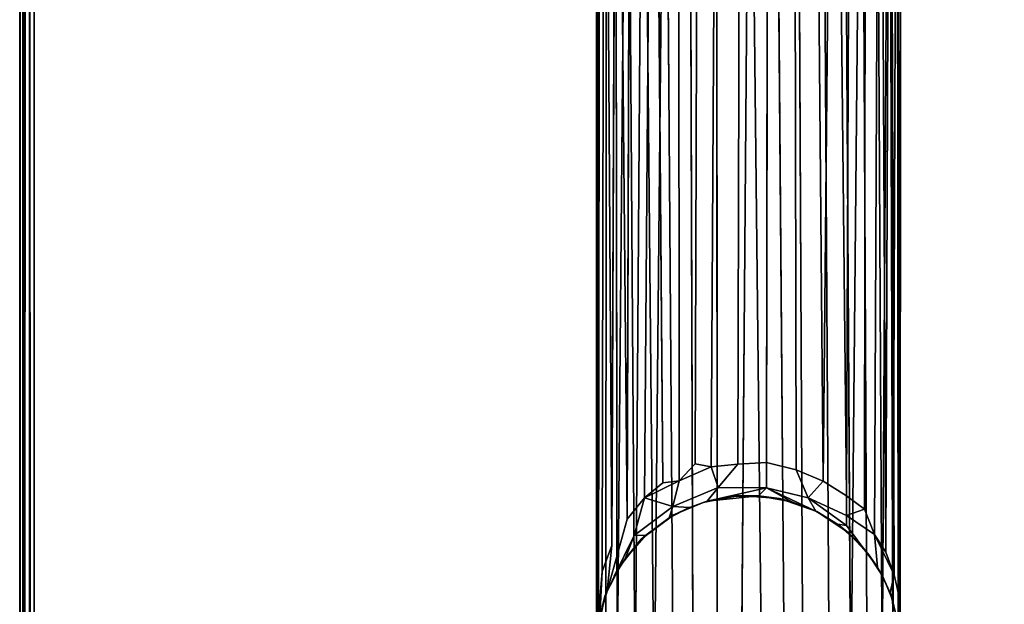
# Model space of a CAD drawing. Extents: x -183 to 14, y -10 to 73.
# Drawn here: x -160 to -156, y -6 to -3 of the extents above; entities that cross this region are included whole.
import ezdxf

# ---------------------------------------------------------------- set-up
doc = ezdxf.new("R2010")
doc.units = 0
doc.header["$LTSCALE"] = 96
doc.header["$MEASUREMENT"] = 0
for name, color, linetype in [('AFUTL-3-LGPT', 7, 'Continuous'), ('AFUTL-3-TP-EDLM-SH', 7, 'Continuous'), ('AFUTL-3-TPLM-TH', 7, 'Continuous'), ('AFUTL-P', 7, 'Continuous'), ('MAIN_FURN', 7, 'Continuous')]:
    doc.layers.add(name, color=color, linetype=linetype)

# ---------------------------------------------------------------- blocks, each defined once
blk = doc.blocks.new('VT6030RCVC12')
at = {"layer": 'AFUTL-3-LGPT', "color": 30, "linetype": 'Continuous'}
for points in [[(2.7977, -22.3901, 27.8977), (2.782, -27.1751, 10.0606), (2.8483, -27.1877, 9.9341), (2.8758, -22.3678, 27.8977)], [(2.8758, -22.3678, 27.8977), (2.8483, -27.1877, 9.9341), (2.9581, -27.1758, 9.9074), (2.9706, -22.3551, 27.8977)], [(3.0762, -27.1702, 9.9418), (3.0848, -22.3597, 27.8977), (2.9706, -22.3551, 27.8977), (2.9581, -27.1758, 9.9074)], [(3.1882, -22.3839, 27.8977), (3.0848, -22.3597, 27.8977), (3.0762, -27.1702, 9.9418), (3.1981, -27.1995, 9.9339)], [(2.7136, -22.4271, 27.8977), (2.7167, -27.2455, 9.911), (2.782, -27.1751, 10.0606), (2.7977, -22.3901, 27.8977)], [(3.3096, -27.2468, 9.9511), (3.2675, -22.4159, 27.8977), (3.1882, -22.3839, 27.8977), (3.1981, -27.1995, 9.9339)], [(2.7136, -22.4271, 27.8977), (2.6112, -22.4954, 27.8977), (2.6493, -27.2527, 10.037), (2.7167, -27.2455, 9.911)], [(3.3096, -27.2468, 9.9511), (3.3544, -22.4667, 27.8977), (3.2675, -22.4159, 27.8977)], [(2.5189, -22.5896, 27.8977), (2.5023, -27.4026, 10.0177), (2.574, -27.3152, 10.0373), (2.6112, -22.4954, 27.8977)], [(2.6112, -22.4954, 27.8977), (2.574, -27.3152, 10.0373), (2.6493, -27.2527, 10.037)], [(3.405, -27.3063, 9.9836), (3.3544, -22.4667, 27.8977), (3.3096, -27.2468, 9.9511)], [(3.425, -22.5256, 27.8977), (3.3544, -22.4667, 27.8977), (3.405, -27.3063, 9.9836)], [(3.405, -27.3063, 9.9836), (3.4797, -27.362, 10.0672), (3.4859, -22.5915, 27.8977), (3.425, -22.5256, 27.8977)], [(2.4591, -22.6801, 27.8977), (2.5023, -27.4026, 10.0177), (2.5189, -22.5896, 27.8977)], [(3.5205, -27.4651, 9.8903), (3.5425, -22.6765, 27.8977), (3.4859, -22.5915, 27.8977), (3.4797, -27.362, 10.0672)], [(2.4093, -22.7914, 27.8977), (2.4394, -27.5105, 10.0091), (2.4591, -22.6801, 27.8977)], [(2.4591, -22.6801, 27.8977), (2.4394, -27.5105, 10.0091), (2.4202, -27.6991, 9.0422), (2.5023, -27.4026, 10.0177)], [(3.5676, -27.5383, 9.9343), (3.5425, -22.6765, 27.8977), (3.5205, -27.4651, 9.8903)], [(3.5676, -27.5383, 9.9343), (3.5859, -22.7695, 27.8977), (3.5425, -22.6765, 27.8977)], [(3.6013, -27.6323, 9.9264), (3.5859, -22.7695, 27.8977), (3.5676, -27.5383, 9.9343)], [(3.6013, -27.6323, 9.9264), (3.6227, -27.7228, 9.9773), (3.6166, -22.8812, 27.8977), (3.5859, -22.7695, 27.8977)], [(2.3825, -22.9108, 27.8977), (2.3792, -27.8669, 9.4895), (2.3997, -27.6181, 10.0129), (2.4093, -22.7914, 27.8977)], [(2.4093, -22.7914, 27.8977), (2.3997, -27.6181, 10.0129), (2.4394, -27.5105, 10.0091)], [(3.6227, -27.7228, 9.9773), (3.627, -27.9402, 9.5389), (3.628, -23.0097, 27.8977), (3.6166, -22.8812, 27.8977)], [(2.376, -23.0203, 27.8977), (2.3767, -27.9562, 9.3974), (2.3792, -27.8669, 9.4895), (2.3825, -22.9108, 27.8977)], [(2.376, -23.0203, 27.8977), (2.3896, -23.1356, 27.8977), (2.3848, -27.8736, 10.1303), (2.3767, -27.9562, 9.3974)], [(3.6182, -27.9272, 9.9225), (3.6148, -23.1316, 27.8977), (3.628, -23.0097, 27.8977), (3.627, -27.9402, 9.5389)], [(2.3896, -23.1356, 27.8977), (2.4179, -23.2346, 27.8977), (2.4143, -28.0336, 9.9472), (2.3848, -27.8736, 10.1303)], [(3.5963, -27.9667, 10.1246), (3.6148, -23.1316, 27.8977), (3.6182, -27.9272, 9.9225), (3.572, -28.1711, 9.3325)], [(3.5963, -27.9667, 10.1246), (3.5808, -23.249, 27.8977), (3.6148, -23.1316, 27.8977)], [(2.4179, -23.2346, 27.8977), (2.455, -23.3163, 27.8977), (2.4621, -28.1095, 10.063), (2.4143, -28.0336, 9.9472)], [(3.552, -28.0752, 10.1161), (3.5283, -23.3517, 27.8977), (3.5808, -23.249, 27.8977)], [(3.5808, -23.249, 27.8977), (3.5963, -27.9667, 10.1246), (3.552, -28.0752, 10.1161)], [(2.5024, -23.3923, 27.8977), (2.4621, -28.1095, 10.063), (2.455, -23.3163, 27.8977)], [(3.4904, -28.1642, 10.1429), (3.4682, -23.4341, 27.8977), (3.5283, -23.3517, 27.8977), (3.552, -28.0752, 10.1161)], [(2.4621, -28.1095, 10.063), (2.5024, -23.3923, 27.8977), (2.5361, -28.195, 10.1322), (2.517, -28.2877, 9.4625)], [(2.568, -23.4688, 27.8977), (2.5361, -28.195, 10.1322), (2.5024, -23.3923, 27.8977)], [(2.568, -23.4688, 27.8977), (2.614, -28.2393, 10.2492), (2.5361, -28.195, 10.1322)], [(2.614, -28.2393, 10.2492), (2.568, -23.4688, 27.8977), (2.6594, -23.545, 27.8977)], [(3.4228, -28.2159, 10.2265), (3.3951, -23.5057, 27.8977), (3.4682, -23.4341, 27.8977)], [(3.4228, -28.2159, 10.2265), (3.4682, -23.4341, 27.8977), (3.4904, -28.1642, 10.1429), (3.447, -28.2984, 9.7171)], [(3.4228, -28.2159, 10.2265), (3.3353, -28.3011, 10.169), (3.3067, -23.5682, 27.8977), (3.3951, -23.5057, 27.8977)], [(2.6594, -23.545, 27.8977), (2.6933, -28.271, 10.3363), (2.6717, -28.3604, 9.89), (2.614, -28.2393, 10.2492)], [(2.7742, -28.3403, 10.2262), (2.6933, -28.271, 10.3363), (2.6594, -23.545, 27.8977), (2.7589, -23.5989, 27.8977)], [(3.3353, -28.3011, 10.169), (3.227, -28.3682, 10.1252), (3.2041, -23.615, 27.8977), (3.3067, -23.5682, 27.8977)], [(2.7589, -23.5989, 27.8977), (2.8716, -23.6365, 27.8977), (2.8737, -28.3387, 10.3488), (2.7742, -28.3403, 10.2262)], [(3.227, -28.3682, 10.1252), (3.152, -28.3306, 10.3574), (3.1136, -23.6392, 27.8977), (3.2041, -23.615, 27.8977)], [(2.8716, -23.6365, 27.8977), (3.0081, -23.6502, 27.8977), (2.9707, -28.3968, 10.1771), (2.8737, -28.3387, 10.3488)], [(3.0081, -23.6502, 27.8977), (3.0596, -28.3932, 10.1845), (2.9707, -28.3968, 10.1771)], [(3.152, -28.3306, 10.3574), (3.0596, -28.3932, 10.1845), (3.0081, -23.6502, 27.8977), (3.1136, -23.6392, 27.8977)], [(2.8775, -27.2729, 9.4055), (2.8483, -27.1877, 9.9341), (2.7167, -27.2455, 9.911), (2.6909, -27.3503, 9.3323)], [(2.782, -27.1751, 10.0606), (2.7167, -27.2455, 9.911), (2.8483, -27.1877, 9.9341)], [(2.9581, -27.1758, 9.9074), (2.8483, -27.1877, 9.9341), (2.8775, -27.2729, 9.4055)], [(3.0762, -27.1702, 9.9418), (2.9581, -27.1758, 9.9074), (2.8775, -27.2729, 9.4055), (3.0757, -27.2743, 9.333)], [(3.0762, -27.1702, 9.9418), (3.0757, -27.2743, 9.333), (3.2473, -27.3155, 9.3769), (3.1981, -27.1995, 9.9339)], [(3.3096, -27.2468, 9.9511), (3.1981, -27.1995, 9.9339), (3.2473, -27.3155, 9.3769)], [(2.574, -27.3152, 10.0373), (2.6909, -27.3503, 9.3323), (2.7167, -27.2455, 9.911)], [(2.7167, -27.2455, 9.911), (2.6493, -27.2527, 10.037), (2.574, -27.3152, 10.0373)], [(2.8323, -27.3287, 8.8386), (2.8775, -27.2729, 9.4055), (2.6909, -27.3503, 9.3323), (2.7587, -27.3545, 8.8682)], [(2.8775, -27.2729, 9.4055), (2.8323, -27.3287, 8.8386), (3.0757, -27.2743, 9.333)], [(3.0757, -27.2743, 9.333), (2.8323, -27.3287, 8.8386), (3.0435, -27.3061, 8.8155)], [(3.0757, -27.2743, 9.333), (3.0435, -27.3061, 8.8155), (3.1805, -27.3308, 8.8234)], [(3.2788, -27.3701, 8.8582), (3.0757, -27.2743, 9.333), (3.1805, -27.3308, 8.8234)], [(3.2473, -27.3155, 9.3769), (3.0757, -27.2743, 9.333), (3.2788, -27.3701, 8.8582)], [(3.4062, -27.3873, 9.5562), (3.405, -27.3063, 9.9836), (3.3096, -27.2468, 9.9511), (3.2473, -27.3155, 9.3769)], [(2.531, -27.4702, 9.463), (2.574, -27.3152, 10.0373), (2.5023, -27.4026, 10.0177), (2.4202, -27.6991, 9.0422)], [(2.574, -27.3152, 10.0373), (2.531, -27.4702, 9.463), (2.6909, -27.3503, 9.3323)], [(2.9622, -27.305, 1.5027), (2.9255, -27.31, 8.7554), (2.8323, -27.3287, 8.8386), (2.8153, -27.3336, 1.5027)], [(3.0435, -27.3061, 8.8155), (2.8323, -27.3287, 8.8386), (2.9255, -27.31, 8.7554)], [(2.9622, -27.305, 1.5027), (3.0435, -27.3061, 8.8155), (2.9255, -27.31, 8.7554)], [(3.13, -27.3178, 1.5027), (3.0435, -27.3061, 8.8155), (2.9622, -27.305, 1.5027)], [(3.13, -27.3178, 1.5027), (3.1805, -27.3308, 8.8234), (3.0435, -27.3061, 8.8155)], [(3.2832, -27.3707, 1.5027), (3.2788, -27.3701, 8.8582), (3.1805, -27.3308, 8.8234), (3.13, -27.3178, 1.5027)], [(3.4056, -27.4287, 9.2204), (3.2473, -27.3155, 9.3769), (3.2788, -27.3701, 8.8582), (3.368, -27.4234, 8.8032)], [(3.4062, -27.3873, 9.5562), (3.2473, -27.3155, 9.3769), (3.4056, -27.4287, 9.2204)], [(3.4797, -27.362, 10.0672), (3.405, -27.3063, 9.9836), (3.4062, -27.3873, 9.5562)], [(2.6752, -27.3974, 8.8472), (2.6909, -27.3503, 9.3323), (2.531, -27.4702, 9.463), (2.5797, -27.4681, 8.8376)], [(2.6909, -27.3503, 9.3323), (2.6752, -27.3974, 8.8472), (2.7587, -27.3545, 8.8682)], [(2.6949, -27.3849, 1.5027), (2.7587, -27.3545, 8.8682), (2.6752, -27.3974, 8.8472)], [(2.8153, -27.3336, 1.5027), (2.8323, -27.3287, 8.8386), (2.7587, -27.3545, 8.8682), (2.6949, -27.3849, 1.5027)], [(2.6949, -27.3849, 1.5027), (2.6752, -27.3974, 8.8472), (2.5797, -27.4681, 8.8376), (2.56, -27.4856, 1.5027)], [(3.2832, -27.3707, 1.5027), (3.4123, -27.458, 1.5027), (3.368, -27.4234, 8.8032), (3.2788, -27.3701, 8.8582)], [(3.5205, -27.4651, 9.8903), (3.4062, -27.3873, 9.5562), (3.4056, -27.4287, 9.2204), (3.5327, -27.5998, 8.9469)], [(3.5205, -27.4651, 9.8903), (3.4797, -27.362, 10.0672), (3.4062, -27.3873, 9.5562)], [(3.4123, -27.458, 1.5027), (3.4629, -27.5072, 8.8015), (3.4056, -27.4287, 9.2204), (3.368, -27.4234, 8.8032)], [(2.4939, -27.5653, 8.8373), (2.531, -27.4702, 9.463), (2.4497, -27.6369, 8.9084)], [(2.56, -27.4856, 1.5027), (2.5797, -27.4681, 8.8376), (2.4939, -27.5653, 8.8373), (2.4752, -27.5935, 1.5027)], [(2.531, -27.4702, 9.463), (2.4939, -27.5653, 8.8373), (2.5797, -27.4681, 8.8376)], [(3.4975, -27.549, 1.5027), (3.4629, -27.5072, 8.8015), (3.4123, -27.458, 1.5027)], [(3.5205, -27.4651, 9.8903), (3.5327, -27.5998, 8.9469), (3.5858, -27.7047, 8.9302), (3.6013, -27.6323, 9.9264)], [(3.5676, -27.5383, 9.9343), (3.5205, -27.4651, 9.8903), (3.6013, -27.6323, 9.9264)], [(2.4202, -27.6991, 9.0422), (2.4394, -27.5105, 10.0091), (2.3997, -27.6181, 10.0129), (2.3899, -27.8011, 8.9609)], [(3.5547, -27.6382, 1.5027), (3.5327, -27.5998, 8.9469), (3.4975, -27.549, 1.5027)], [(2.4752, -27.5935, 1.5027), (2.4939, -27.5653, 8.8373), (2.4497, -27.6369, 8.9084)], [(3.5547, -27.6382, 1.5027), (3.5942, -27.7298, 1.5027), (3.5858, -27.7047, 8.9302), (3.5327, -27.5998, 8.9469)], [(2.3899, -27.8011, 8.9609), (2.3997, -27.6181, 10.0129), (2.3792, -27.8669, 9.4895)], [(3.6213, -27.8381, 9.0339), (3.6227, -27.7228, 9.9773), (3.6013, -27.6323, 9.9264), (3.5858, -27.7047, 8.9302)], [(2.379, -27.8677, 1.5027), (2.4127, -27.7155, 1.5027), (2.3899, -27.8011, 8.9609), (2.3792, -27.8669, 9.4895)], [(2.4127, -27.7155, 1.5027), (2.4202, -27.6991, 9.0422), (2.3899, -27.8011, 8.9609)], [(3.5942, -27.7298, 1.5027), (3.6261, -27.8696, 1.5027), (3.6213, -27.8381, 9.0339), (3.5858, -27.7047, 8.9302)], [(3.627, -27.9402, 9.5389), (3.6227, -27.7228, 9.9773), (3.6213, -27.8381, 9.0339)]]:
    blk.add_3dface(points, dxfattribs=at)
for points, invisible_edges in [([(2.9622, -27.305, 1.5027), (2.8153, -27.3336, 1.5027), (2.6949, -27.3849, 1.5027), (3.6261, -27.8696, 1.5027)], 12), ([(3.2832, -27.3707, 1.5027), (3.13, -27.3178, 1.5027), (2.9622, -27.305, 1.5027), (3.6261, -27.8696, 1.5027)], 12), ([(2.6949, -27.3849, 1.5027), (2.56, -27.4856, 1.5027), (2.4752, -27.5935, 1.5027), (3.6261, -27.8696, 1.5027)], 12), ([(3.2832, -27.3707, 1.5027), (3.6261, -27.8696, 1.5027), (3.4975, -27.549, 1.5027), (3.4123, -27.458, 1.5027)], 3), ([(3.5327, -27.5998, 8.9469), (3.4056, -27.4287, 9.2204), (3.4629, -27.5072, 8.8015)], 12), ([(2.4202, -27.6991, 9.0422), (2.4497, -27.6369, 8.9084), (2.531, -27.4702, 9.463)], 1), ([(3.4975, -27.549, 1.5027), (3.5327, -27.5998, 8.9469), (3.4629, -27.5072, 8.8015)], 2), ([(3.5942, -27.7298, 1.5027), (3.5547, -27.6382, 1.5027), (3.4975, -27.549, 1.5027), (3.6261, -27.8696, 1.5027)], 4), ([(2.379, -27.8677, 1.5027), (3.6261, -27.8696, 1.5027), (2.4752, -27.5935, 1.5027), (2.4127, -27.7155, 1.5027)], 3), ([(2.4127, -27.7155, 1.5027), (2.4752, -27.5935, 1.5027), (2.4497, -27.6369, 8.9084), (2.4202, -27.6991, 9.0422)], 4)]:
    blk.add_3dface(points, dxfattribs=dict(at, invisible_edges=invisible_edges))
at = {"layer": 'AFUTL-3-TP-EDLM-SH', "color": 5, "linetype": 'Continuous'}
for points in [[(0.0182, -0.0165, 28.9937), (0.0149, -29.985, 28.9898), (0.0018, -29.9522, 28.9603), (0.0018, -0.0513, 28.9611)], [(0.0018, -0.0534, 28.0539), (0.0018, -29.9558, 28.0492), (0.0123, -0.0259, 28.0274)], [(0.022, -29.9914, 28.0164), (0.0123, -0.0259, 28.0274), (0.0018, -29.9558, 28.0492)], [(0.0123, -0.0259, 28.0274), (0.022, -29.9914, 28.0164), (0.0382, -0.0376, 28.0062)], [(0.0149, -29.985, 28.9898), (0.0182, -0.0165, 28.9937), (0.0417, -0.0419, 29.0076), (0.042, -29.9624, 29.0081)], [(0.0382, -0.0376, 28.0062), (0.022, -29.9914, 28.0164), (0.045, -29.9587, 28.0044)], [(0.045, -29.9587, 28.0044), (0.0608, -30.0021, 28.0027), (0.0608, -0.0353, 28.0027), (0.0382, -0.0376, 28.0062)], [(0.042, -29.9624, 29.0081), (0.0417, -0.0419, 29.0076), (0.0608, -0.0021, 29.0106), (0.0609, -29.9688, 29.0106)], [(0.0018, -29.9522, 28.9603), (0.0018, -29.9558, 28.0492), (0.0018, -0.0534, 28.0539), (0.0018, -0.0513, 28.9611)]]:
    blk.add_3dface(points, dxfattribs=at)
at = {"layer": 'AFUTL-3-TP-EDLM-SH', "color": 5, "linetype": 'Continuous', "invisible_edges": 4}
blk.add_3dface([(0.0608, -0.0021, 29.0106), (0.0608, -0.0353, 28.0027), (0.0608, -30.0021, 28.0027), (0.0609, -29.9688, 29.0106)], dxfattribs=at)
at = {"layer": 'AFUTL-3-TPLM-TH', "color": 42, "linetype": 'Continuous'}
for points, invisible_edges in [([(0.0609, -29.943, 29.0106), (59.9427, -0.0612, 29.0106), (59.9427, -29.943, 29.0106)], 1), ([(0.0609, -29.943, 29.0106), (0.0609, -0.0612, 29.0106), (59.9427, -0.0612, 29.0106)], 12), ([(59.9427, -29.943, 28.0027), (0.0609, -0.0612, 28.0027), (0.0609, -29.943, 28.0027)], 1), ([(59.9427, -29.943, 28.0027), (59.9427, -0.0612, 28.0027), (0.0609, -0.0612, 28.0027)], 12), ([(0.0609, -29.943, 28.0027), (0.0609, -0.0612, 29.0106), (0.0609, -29.943, 29.0106)], 1), ([(0.0609, -29.943, 28.0027), (0.0609, -0.0612, 28.0027), (0.0609, -0.0612, 29.0106)], 12)]:
    blk.add_3dface(points, dxfattribs=dict(at, invisible_edges=invisible_edges))
at = {"layer": 'AFUTL-P', "color": 1, "linetype": 'Continuous'}
for p, q in [((0.0018, -29.9558), (0.0123, -0.0259)), ((0.0123, -0.0259), (0.022, -29.9914)), ((0.0182, -0.0165), (0.0149, -29.985)), ((0.0382, -0.0376), (0.022, -29.9914)), ((0.0382, -0.0376), (0.045, -29.9587)), ((0.0608, -0.0021), (0.0609, -29.9688)), ((0.0608, -30.0021), (0.0608, -0.0353)), ((0.0609, -29.9902), (0.0609, -0.0076)), ((0.0018, -29.9522), (0.0018, -0.0513)), ((0.0018, -29.9522), (0.0018, -0.0534)), ((0.0018, -0.0534), (0.0018, -29.9558)), ((0.0417, -0.0419), (0.042, -29.9624)), ((2.8758, -22.3678), (2.8483, -27.1877)), ((2.9581, -27.1758), (2.9706, -22.3551)), ((3.0762, -27.1702), (3.0848, -22.3597)), ((2.7977, -22.3901), (2.782, -27.1751)), ((3.1882, -22.3839), (3.1981, -27.1995)), ((2.7136, -22.4271), (2.7167, -27.2455)), ((2.574, -27.3152), (2.6112, -22.4954)), ((2.6493, -27.2527), (2.6112, -22.4954)), ((3.405, -27.3063), (3.425, -22.5256)), ((2.5023, -27.4026), (2.5189, -22.5896)), ((3.4797, -27.362), (3.4859, -22.5915)), ((2.4591, -22.6801), (2.4394, -27.5105)), ((3.5425, -22.6765), (3.5205, -27.4651)), ((2.4093, -22.7914), (2.3997, -27.6181)), ((3.6166, -22.8812), (3.6227, -27.7228)), ((2.3825, -22.9108), (2.3792, -27.8669)), ((2.376, -23.0203), (2.3767, -27.9562)), ((3.628, -23.0097), (3.627, -27.9402)), ((2.3848, -27.8736), (2.3896, -23.1356)), ((3.6182, -27.9272), (3.6148, -23.1316)), ((2.4179, -23.2346), (2.4143, -28.0336)), ((3.5808, -23.249), (3.5963, -27.9667)), ((2.455, -23.3163), (2.4621, -28.1095)), ((3.5283, -23.3517), (3.552, -28.0752)), ((3.4904, -28.1642), (3.4682, -23.4341)), ((3.4228, -28.2159), (3.3951, -23.5057)), ((2.6933, -28.271), (2.6594, -23.545)), ((3.3067, -23.5682), (3.3353, -28.3011)), ((2.7589, -23.5989), (2.7742, -28.3403)), ((3.2041, -23.615), (3.227, -28.3682)), ((2.8737, -28.3387), (2.8716, -23.6365)), ((2.9707, -28.3968), (3.0081, -23.6502)), ((3.0596, -28.3932), (3.0081, -23.6502)), ((3.1136, -23.6392), (3.152, -28.3306)), ((2.8483, -27.1877), (2.7167, -27.2455)), ((2.8775, -27.2729), (2.8483, -27.1877)), ((3.0762, -27.1702), (3.0757, -27.2743)), ((3.2473, -27.3155), (3.1981, -27.1995)), ((2.7167, -27.2455), (2.574, -27.3152)), ((2.6493, -27.2527), (2.7167, -27.2455)), ((2.7167, -27.2455), (2.6909, -27.3503)), ((2.8775, -27.2729), (2.8323, -27.3287)), ((3.0757, -27.2743), (3.0435, -27.3061)), ((3.0757, -27.2743), (3.2788, -27.3701)), ((3.0757, -27.2743), (3.1805, -27.3308)), ((3.3096, -27.2468), (3.2473, -27.3155)), ((2.574, -27.3152), (2.531, -27.4702)), ((2.6909, -27.3503), (2.574, -27.3152)), ((2.8153, -27.3336), (2.9622, -27.305)), ((3.0435, -27.3061), (2.8323, -27.3287)), ((2.9255, -27.31), (2.8323, -27.3287)), ((2.9255, -27.31), (2.9622, -27.305)), ((3.0435, -27.3061), (2.9255, -27.31)), ((3.0435, -27.3061), (2.9622, -27.305)), ((3.13, -27.3178), (2.9622, -27.305)), ((3.1805, -27.3308), (3.0435, -27.3061)), ((3.0435, -27.3061), (3.13, -27.3178)), ((3.1805, -27.3308), (3.13, -27.3178)), ((3.13, -27.3178), (3.2832, -27.3707)), ((3.2473, -27.3155), (3.2788, -27.3701)), ((3.4062, -27.3873), (3.405, -27.3063)), ((2.6909, -27.3503), (2.531, -27.4702)), ((2.6909, -27.3503), (2.6752, -27.3974)), ((2.7587, -27.3545), (2.6752, -27.3974)), ((2.8323, -27.3287), (2.6949, -27.3849)), ((2.8153, -27.3336), (2.6949, -27.3849)), ((2.7587, -27.3545), (2.6949, -27.3849)), ((2.8323, -27.3287), (2.8153, -27.3336)), ((3.2788, -27.3701), (3.1805, -27.3308)), ((3.1805, -27.3308), (3.2832, -27.3707)), ((2.56, -27.4856), (2.6949, -27.3849)), ((2.6752, -27.3974), (2.6949, -27.3849)), ((3.368, -27.4234), (3.2788, -27.3701)), ((3.2788, -27.3701), (3.2832, -27.3707)), ((3.2832, -27.3707), (3.4123, -27.458)), ((3.368, -27.4234), (3.2832, -27.3707)), ((3.4062, -27.3873), (3.4056, -27.4287)), ((3.4797, -27.362), (3.4062, -27.3873)), ((3.5205, -27.4651), (3.4062, -27.3873)), ((2.5023, -27.4026), (2.4202, -27.6991)), ((3.4056, -27.4287), (3.368, -27.4234)), ((3.368, -27.4234), (3.4123, -27.458)), ((3.4629, -27.5072), (3.368, -27.4234)), ((3.4629, -27.5072), (3.4056, -27.4287)), ((3.5327, -27.5998), (3.4056, -27.4287)), ((2.531, -27.4702), (2.4202, -27.6991)), ((2.531, -27.4702), (2.4497, -27.6369)), ((2.5797, -27.4681), (2.4939, -27.5653)), ((2.531, -27.4702), (2.4939, -27.5653)), ((2.531, -27.4702), (2.5797, -27.4681)), ((2.5797, -27.4681), (2.56, -27.4856)), ((3.4629, -27.5072), (3.4123, -27.458)), ((3.4123, -27.458), (3.4975, -27.549)), ((3.5676, -27.5383), (3.5205, -27.4651)), ((3.6013, -27.6323), (3.5205, -27.4651)), ((3.5205, -27.4651), (3.5327, -27.5998)), ((2.4394, -27.5105), (2.4202, -27.6991)), ((2.56, -27.4856), (2.4752, -27.5935)), ((2.4939, -27.5653), (2.56, -27.4856)), ((3.5327, -27.5998), (3.4629, -27.5072)), ((3.4629, -27.5072), (3.4975, -27.549)), ((3.5327, -27.5998), (3.4975, -27.549)), ((3.5547, -27.6382), (3.4975, -27.549)), ((3.5676, -27.5383), (3.6013, -27.6323)), ((2.4127, -27.7155), (2.4752, -27.5935)), ((2.4939, -27.5653), (2.4497, -27.6369)), ((2.4497, -27.6369), (2.4752, -27.5935)), ((2.4939, -27.5653), (2.4752, -27.5935)), ((3.5858, -27.7047), (3.5327, -27.5998)), ((3.5327, -27.5998), (3.5547, -27.6382)), ((2.3997, -27.6181), (2.3899, -27.8011)), ((2.4497, -27.6369), (2.4202, -27.6991)), ((3.5942, -27.7298), (3.5547, -27.6382)), ((3.5858, -27.7047), (3.5547, -27.6382)), ((3.6013, -27.6323), (3.5858, -27.7047)), ((2.379, -27.8677), (2.4127, -27.7155)), ((2.4202, -27.6991), (2.3899, -27.8011)), ((2.3899, -27.8011), (2.4127, -27.7155)), ((2.4202, -27.6991), (2.4127, -27.7155)), ((3.5858, -27.7047), (3.5942, -27.7298)), ((3.5858, -27.7047), (3.6261, -27.8696)), ((3.6227, -27.7228), (3.6213, -27.8381)), ((3.5942, -27.7298), (3.6261, -27.8696))]:
    blk.add_line(p, q, dxfattribs=at)

msp = doc.modelspace()

# ---------------------------------------------------------------- block references
at = {"layer": 'MAIN_FURN', "linetype": 'Continuous'}
msp.add_blockref('VT6030RCVC12', (-160, 21.99586), dxfattribs=at)

doc.saveas('drawing.dxf')
